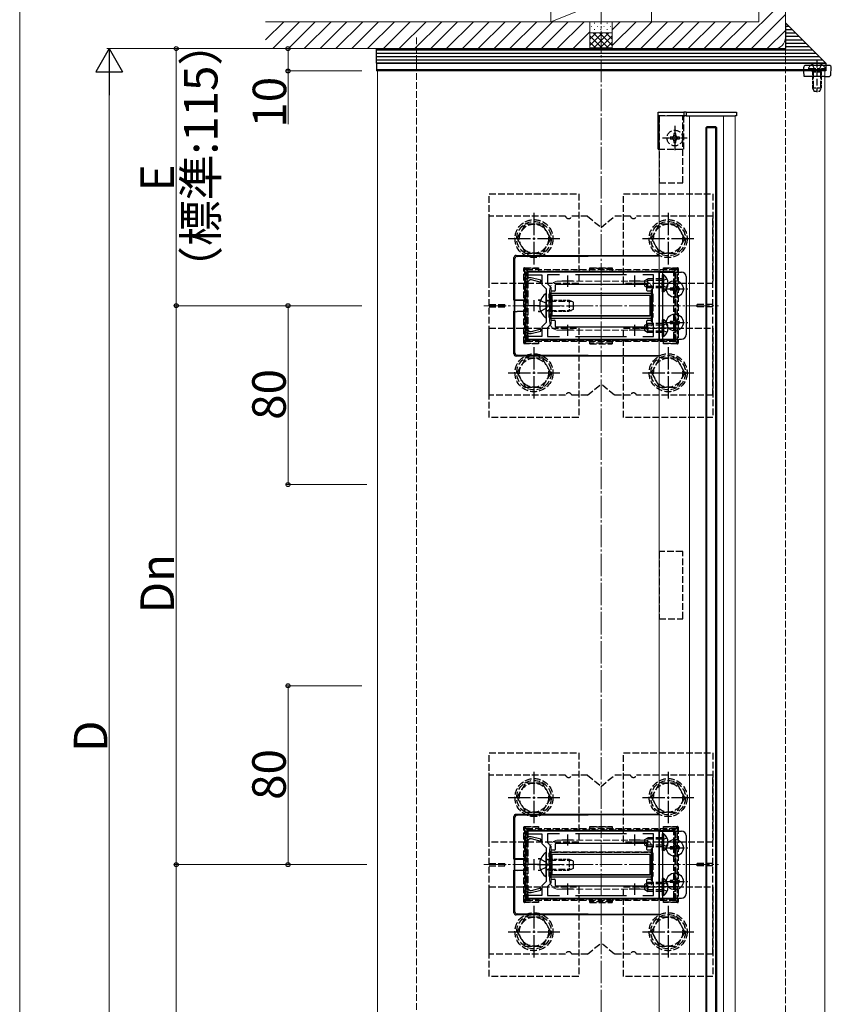
# Model space of a CAD drawing. Extents: x 0 to 1750, y 0 to 2615.
# Drawn here: x 0 to 363, y 583 to 1023 of the extents above; entities that cross this region are included whole.
import ezdxf

# ---------------------------------------------------------------- set-up
doc = ezdxf.new("R2010")
doc.units = 0
for name, pattern in [('HIDDEN', [9.525, 6.35, -3.175]), ('YCENTER_1', [13, 10, -1, 1, -1]), ('YHIDDEN_1', [4, 3, -1])]:
    doc.linetypes.add(name, pattern=pattern)
for name, color, linetype, lineweight in [('YKK_11', 7, 'CONTINUOUS', 30), ('YKK_12', 2, 'CONTINUOUS', 13), ('YKK_13', 4, 'CONTINUOUS', 30), ('YKK_D', 6, 'CONTINUOUS', 13), ('YKK_ZWAK', 7, 'CONTINUOUS', 30), ('YSS_K', 3, 'CONTINUOUS', 13)]:
    doc.layers.add(name, color=color, linetype=linetype, lineweight=lineweight)
doc.styles.add('text-b', font='txt')

msp = doc.modelspace()

# ---------------------------------------------------------------- linework, layer by layer
at = {"layer": 'YKK_11', "linetype": 'ByBlock', "lineweight": -2, "ltscale": 0.5}
for p, q in [((286, 910.3), (226, 910.3)), ((226, 910.3), (226, 907.3)), ((226.9, 907.3), (226, 907.3)), ((226, 907.3), (226, 883.3)), ((226, 907.3), (227.2, 907.3)), ((227.2, 907.6), (226.9, 907.3)), ((227.2, 907.3), (227.2, 909.1)), ((227.2, 909.1), (233.5, 909.1)), ((227.4, 907.8), (227.2, 907.6)), ((228.8, 907.8), (227.4, 907.8)), ((233, 906.67), (228.8, 907.8)), ((233.5, 909.1), (233.5, 904.8)), ((241.37, 909.1), (236, 909.1)), ((236, 909.1), (236, 905.12)), ((271.37, 909.1), (248.63, 909.1)), ((283.5, 909.1), (278.63, 909.1)), ((283.5, 903.3), (283.5, 909.1)), ((286, 880.3), (286, 910.3)), ((227, 899.15), (227, 906.5)), ((227, 906.5), (227.7, 906.5)), ((227.7, 906.5), (228, 906.8)), ((228, 906.8), (228.2, 907)), ((228.2, 907), (228.69, 907)), ((228.69, 907), (233, 905.84)), ((233, 905.84), (233, 906.67)), ((233.5, 904.8), (235.5, 902.8)), ((236, 905.12), (237.5, 903.62)), ((237.5, 903.62), (237.5, 886.97)), ((282.5, 902.3), (283.5, 903.3)), ((235.5, 902.8), (235.5, 887.8)), ((282.5, 888.3), (282.5, 902.3)), ((227, 884.1), (227, 891.44)), ((235.5, 887.8), (233.5, 885.8)), ((233.5, 885.8), (233.5, 881.5)), ((237.5, 886.97), (236, 885.47)), ((236, 885.47), (236, 881.5)), ((283.5, 887.3), (282.5, 888.3)), ((283.5, 881.5), (283.5, 887.3)), ((226, 883.3), (226.9, 883.3)), ((227.2, 883.3), (226, 883.3)), ((226, 883.3), (226, 880.3)), ((226.9, 883.3), (227.2, 883)), ((227.7, 884.1), (227, 884.1)), ((227.2, 881.5), (227.2, 883.3)), ((227.2, 883), (227.4, 882.8)), ((233.5, 881.5), (227.2, 881.5)), ((227.4, 882.8), (228.8, 882.8)), ((228, 883.8), (227.7, 884.1)), ((228.2, 883.6), (228, 883.8)), ((228.69, 883.6), (228.2, 883.6)), ((233, 884.75), (228.69, 883.6)), ((228.8, 882.8), (233, 883.92)), ((233, 883.92), (233, 884.75)), ((236, 881.5), (241.37, 881.5)), ((248.63, 881.5), (271.37, 881.5)), ((278.63, 881.5), (283.5, 881.5)), ((226, 880.3), (286, 880.3)), ((286, 660.3), (226, 660.3)), ((226, 660.3), (226, 657.3)), ((226.9, 657.3), (226, 657.3)), ((226, 657.3), (226, 633.3)), ((226, 657.3), (227.2, 657.3)), ((227.2, 657.6), (226.9, 657.3)), ((227, 649.15), (227, 656.5)), ((227, 656.5), (227.7, 656.5)), ((227.2, 657.3), (227.2, 659.1)), ((227.2, 659.1), (233.5, 659.1)), ((227.4, 657.8), (227.2, 657.6)), ((228.8, 657.8), (227.4, 657.8)), ((227.7, 656.5), (228, 656.8)), ((228, 656.8), (228.2, 657)), ((228.2, 657), (228.69, 657)), ((228.69, 657), (233, 655.84)), ((233, 656.67), (228.8, 657.8)), ((233, 655.84), (233, 656.67)), ((233.5, 659.1), (233.5, 654.8)), ((241.37, 659.1), (236, 659.1)), ((236, 659.1), (236, 655.12)), ((271.37, 659.1), (248.63, 659.1)), ((283.5, 659.1), (278.63, 659.1)), ((283.5, 653.3), (283.5, 659.1)), ((286, 630.3), (286, 660.3)), ((233.5, 654.8), (235.5, 652.8)), ((235.5, 652.8), (235.5, 637.8)), ((236, 655.12), (237.5, 653.62)), ((237.5, 653.62), (237.5, 636.97)), ((282.5, 652.3), (283.5, 653.3)), ((282.5, 638.3), (282.5, 652.3)), ((227, 634.1), (227, 641.44)), ((233, 634.75), (228.69, 633.6)), ((233, 633.92), (233, 634.75)), ((235.5, 637.8), (233.5, 635.8)), ((233.5, 635.8), (233.5, 631.5)), ((237.5, 636.97), (236, 635.47)), ((236, 635.47), (236, 631.5)), ((283.5, 637.3), (282.5, 638.3)), ((283.5, 631.5), (283.5, 637.3)), ((226, 633.3), (226.9, 633.3)), ((227.2, 633.3), (226, 633.3)), ((226, 633.3), (226, 630.3)), ((226, 630.3), (286, 630.3)), ((226.9, 633.3), (227.2, 633)), ((227.7, 634.1), (227, 634.1)), ((227.2, 631.5), (227.2, 633.3)), ((227.2, 633), (227.4, 632.8)), ((233.5, 631.5), (227.2, 631.5)), ((227.4, 632.8), (228.8, 632.8)), ((228, 633.8), (227.7, 634.1)), ((228.2, 633.6), (228, 633.8)), ((228.69, 633.6), (228.2, 633.6)), ((228.8, 632.8), (233, 633.92)), ((236, 631.5), (241.37, 631.5)), ((248.63, 631.5), (271.37, 631.5)), ((278.63, 631.5), (283.5, 631.5))]:
    msp.add_line(p, q, dxfattribs=at)
at = {"layer": 'YKK_11', "ltscale": 0.5}
for p, q in [((245, 908.8), (245, 903.8)), ((275, 908.8), (275, 903.8)), ((247.5, 906.3), (242.5, 906.3)), ((277.5, 906.3), (272.5, 906.3)), ((232.5, 895.3), (227.5, 895.3)), ((230, 897.8), (230, 892.8)), ((245, 886.8), (245, 881.8)), ((275, 886.8), (275, 881.8)), ((247.5, 884.3), (242.5, 884.3)), ((277.5, 884.3), (272.5, 884.3)), ((247.5, 656.3), (242.5, 656.3)), ((245, 658.8), (245, 653.8)), ((277.5, 656.3), (272.5, 656.3)), ((275, 658.8), (275, 653.8)), ((230, 647.8), (230, 642.8)), ((232.5, 645.3), (227.5, 645.3)), ((247.5, 634.3), (242.5, 634.3)), ((245, 636.8), (245, 631.8)), ((277.5, 634.3), (272.5, 634.3)), ((275, 636.8), (275, 631.8))]:
    msp.add_line(p, q, dxfattribs=at)
at = {"layer": 'YKK_12'}
for p, q in [((160, 1000.3), (360, 1000.3)), ((160, 295.3), (160, 1000.3)), ((360, 495.3), (360, 1000.3)), ((286, 423.3), (286, 980.3)), ((320, 980.3), (286, 980.3)), ((299.5, 436.8), (299.5, 980.3)), ((314.8, 452.1), (314.8, 980.3)), ((320, 457.3), (320, 980.3))]:
    msp.add_line(p, q, dxfattribs=at)
at = {"layer": 'YKK_12', "linetype": 'YHIDDEN_1'}
for p, q in [((241, 906.3), (279, 906.3)), ((237, 888.3), (237, 902.3)), ((283, 888.3), (283, 902.3)), ((241, 884.3), (279, 884.3)), ((241, 656.3), (279, 656.3)), ((237, 638.3), (237, 652.3)), ((283, 638.3), (283, 652.3)), ((241, 634.3), (279, 634.3))]:
    msp.add_line(p, q, dxfattribs=at)
at = {"layer": 'YKK_12', "linetype": 'YCENTER_1'}
for p, q in [((207.5, 895.3), (312.5, 895.3)), ((207.5, 645.3), (312.5, 645.3))]:
    msp.add_line(p, q, dxfattribs=at)
at = {"layer": 'YKK_12', "linetype": 'YHIDDEN_1'}
for centre, start, end in [((241, 902.3), 90, 180), ((279, 902.3), 0, 90), ((241, 888.3), 180, 270), ((279, 888.3), 270, 0), ((241, 652.3), 90, 180), ((279, 652.3), 0, 90), ((241, 638.3), 180, 270), ((279, 638.3), 270, 0)]:
    msp.add_arc(centre, 4, start, end, dxfattribs=at)
at = {"layer": 'YKK_13'}
for p, q in [((342.5, 1021.8), (360.5, 1003.8)), ((342.5, 1021.8), (342.5, 1010.3)), ((342.5, 1020.3), (344, 1020.3)), ((342.5, 1018.8), (345.5, 1018.8)), ((342.5, 1017.3), (347, 1017.3)), ((342.5, 1015.8), (348.5, 1015.8)), ((342.5, 1014.3), (350, 1014.3)), ((159.5, 1003.8), (159.5, 1010.3)), ((159.5, 1010.3), (342.5, 1010.3)), ((159.5, 1009.8), (354.5, 1009.8)), ((342.5, 1012.8), (351.5, 1012.8)), ((342.5, 1011.3), (353, 1011.3)), ((159.5, 1008.3), (356, 1008.3)), ((159.5, 1006.8), (357.5, 1006.8)), ((159.5, 1005.3), (359, 1005.3)), ((360.5, 1003.8), (159.5, 1003.8)), ((159.5, 1003.8), (159.5, 1000.8)), ((159.5, 1003.8), (360.5, 1003.8)), ((360.5, 1000.8), (159.5, 1000.8)), ((360.5, 1000.8), (159.5, 1000.8)), ((159.5, 1000.8), (159.5, 1000.3)), ((360.5, 1000.3), (159.5, 1000.3)), ((350.59, 1001.74), (350.68, 1000.3)), ((350.84, 997.8), (350.68, 1000.3)), ((361.97, 1002.8), (351.59, 1002.8)), ((360.5, 1003.8), (360.5, 1000.8)), ((360.5, 1000.8), (360.5, 1000.3)), ((362.78, 998.74), (362.97, 1001.74)), ((360.17, 997.8), (350.84, 997.8)), ((360.17, 997.8), (360.53, 997.8)), ((360.53, 997.8), (361.78, 997.8)), ((285.5, 979.8), (285.5, 981.8)), ((285.5, 981.8), (297, 981.8)), ((285.5, 965.3), (285.5, 979.8)), ((297, 981.8), (297, 979.8)), ((298, 981.8), (297, 981.8)), ((298, 980.3), (297, 980.3)), ((298, 981.8), (298, 980.3)), ((298, 981.8), (320, 981.8)), ((298, 980.3), (320, 980.3)), ((320, 981.8), (320.5, 981.8)), ((320.5, 980.3), (320, 980.3)), ((320.5, 981.8), (320.5, 980.3)), ((307.3, 975.3), (306.8, 974.8)), ((311.8, 974.8), (306.8, 974.8)), ((306.8, 974.8), (306.8, 458.8)), ((307.3, 458.3), (307.3, 975.3)), ((311.3, 975.3), (307.3, 975.3)), ((311.3, 458.3), (311.3, 975.3)), ((311.8, 974.8), (311.3, 975.3)), ((311.8, 458.8), (311.8, 974.8)), ((221, 897.8), (221, 916.8)), ((221.44, 897.83), (221.44, 916.36)), ((222, 917.8), (286, 917.8)), ((222.44, 917.36), (286, 917.65)), ((286, 910.3), (286, 880.3)), ((286, 910.3), (296, 910.3)), ((287.5, 910.3), (287.5, 880.3)), ((288.01, 909.05), (287.5, 909.05)), ((287.5, 901.55), (287.5, 909.05)), ((288.01, 901.55), (288.01, 909.05)), ((298, 908.3), (298, 882.3)), ((239.5, 904.5), (239.5, 902.1)), ((280.2, 904.8), (239.8, 904.8)), ((280.5, 902.1), (280.5, 904.5)), ((291.77, 903.21), (290.95, 903.21)), ((290.95, 903.21), (290.95, 902.39)), ((293.41, 904.85), (292.59, 904.85)), ((292.59, 904.85), (292.59, 904.03)), ((293.41, 904.03), (293.41, 904.85)), ((295.05, 903.21), (294.23, 903.21)), ((295.05, 902.39), (295.05, 903.21)), ((237.5, 901.5), (237.5, 889.1)), ((239.2, 901.8), (237.8, 901.8)), ((238, 890.8), (238, 899.8)), ((282, 899.8), (238, 899.8)), ((282, 899.8), (238, 899.8)), ((238, 899.8), (238, 890.8)), ((282.2, 901.8), (280.8, 901.8)), ((282, 890.8), (282, 899.8)), ((282, 890.8), (282, 899.8)), ((282.5, 889.1), (282.5, 901.5)), ((288.01, 901.55), (287.5, 901.55)), ((290.95, 902.39), (291.77, 902.39)), ((292.59, 901.57), (292.59, 900.75)), ((292.59, 900.75), (293.41, 900.75)), ((293.41, 900.75), (293.41, 901.57)), ((294.23, 902.39), (295.05, 902.39)), ((221, 897.8), (221.11, 897.76)), ((221.11, 897.76), (221.11, 892.83)), ((221.44, 897.83), (221.34, 897.8)), ((221.34, 897.8), (226, 897.81)), ((221.34, 897.8), (221.34, 892.8)), ((226, 897.85), (222.44, 897.85)), ((232.88, 897.85), (231.93, 897.85)), ((231.96, 897.82), (232.87, 897.83)), ((221.11, 892.83), (221, 892.8)), ((221, 873.79), (221, 892.8)), ((221.44, 892.76), (221.34, 892.8)), ((221.34, 892.8), (226, 892.78)), ((221.44, 874.23), (221.44, 892.76)), ((226, 892.74), (222.44, 892.74)), ((232.88, 892.74), (231.93, 892.74)), ((231.96, 892.77), (232.87, 892.77)), ((282, 890.8), (238, 890.8)), ((238, 890.8), (282, 890.8)), ((293.41, 889.85), (292.59, 889.85)), ((292.59, 889.85), (292.59, 889.03)), ((293.41, 889.03), (293.41, 889.85)), ((237.8, 888.8), (239.2, 888.8)), ((239.5, 888.5), (239.5, 886.1)), ((239.8, 885.8), (280.2, 885.8)), ((280.5, 886.1), (280.5, 888.5)), ((280.8, 888.8), (282.2, 888.8)), ((288.01, 889.05), (287.5, 889.05)), ((287.5, 881.55), (287.5, 889.05)), ((288.01, 881.55), (288.01, 889.05)), ((291.77, 888.21), (290.95, 888.21)), ((290.95, 888.21), (290.95, 887.39)), ((290.95, 887.39), (291.77, 887.39)), ((292.59, 886.57), (292.59, 885.75)), ((292.59, 885.75), (293.41, 885.75)), ((293.41, 885.75), (293.41, 886.57)), ((295.05, 888.21), (294.23, 888.21)), ((294.23, 887.39), (295.05, 887.39)), ((295.05, 887.39), (295.05, 888.21)), ((288.01, 881.55), (287.5, 881.55)), ((286, 880.3), (296, 880.3)), ((286, 872.8), (222, 872.8)), ((286, 872.94), (222.44, 873.23)), ((221, 647.8), (221, 666.8)), ((221.44, 647.83), (221.44, 666.36)), ((222, 667.8), (286, 667.8)), ((222.44, 667.36), (286, 667.65)), ((286, 660.3), (286, 630.3)), ((286, 660.3), (296, 660.3)), ((287.5, 660.3), (287.5, 630.3)), ((288.01, 659.05), (287.5, 659.05)), ((287.5, 651.55), (287.5, 659.05)), ((288.01, 651.55), (288.01, 659.05)), ((298, 658.3), (298, 632.3)), ((239.5, 654.5), (239.5, 652.1)), ((280.2, 654.8), (239.8, 654.8)), ((280.5, 652.1), (280.5, 654.5)), ((291.77, 653.21), (290.95, 653.21)), ((290.95, 653.21), (290.95, 652.39)), ((290.95, 652.39), (291.77, 652.39)), ((293.41, 654.85), (292.59, 654.85)), ((292.59, 654.85), (292.59, 654.03)), ((293.41, 654.03), (293.41, 654.85)), ((295.05, 653.21), (294.23, 653.21)), ((294.23, 652.39), (295.05, 652.39)), ((295.05, 652.39), (295.05, 653.21)), ((221, 647.8), (221.11, 647.76)), ((221.11, 647.76), (221.11, 642.83)), ((221.44, 647.83), (221.34, 647.8)), ((221.34, 647.8), (226, 647.81)), ((221.34, 647.8), (221.34, 642.8)), ((226, 647.85), (222.44, 647.85)), ((232.88, 647.85), (231.93, 647.85)), ((231.96, 647.82), (232.87, 647.83)), ((237.5, 651.5), (237.5, 639.1)), ((239.2, 651.8), (237.8, 651.8)), ((238, 640.8), (238, 649.8)), ((282, 649.8), (238, 649.8)), ((282, 649.8), (238, 649.8)), ((238, 649.8), (238, 640.8)), ((282.2, 651.8), (280.8, 651.8)), ((282, 640.8), (282, 649.8)), ((282, 640.8), (282, 649.8)), ((282.5, 639.1), (282.5, 651.5)), ((288.01, 651.55), (287.5, 651.55)), ((292.59, 651.57), (292.59, 650.75)), ((292.59, 650.75), (293.41, 650.75)), ((293.41, 650.75), (293.41, 651.57)), ((221.11, 642.83), (221, 642.8)), ((221, 623.79), (221, 642.8)), ((221.44, 642.76), (221.34, 642.8)), ((221.34, 642.8), (226, 642.78)), ((221.44, 624.23), (221.44, 642.76)), ((226, 642.74), (222.44, 642.74)), ((232.88, 642.74), (231.93, 642.74)), ((231.96, 642.77), (232.87, 642.77)), ((237.8, 638.8), (239.2, 638.8)), ((282, 640.8), (238, 640.8)), ((238, 640.8), (282, 640.8)), ((280.8, 638.8), (282.2, 638.8)), ((288.01, 639.05), (287.5, 639.05)), ((287.5, 631.55), (287.5, 639.05)), ((288.01, 631.55), (288.01, 639.05)), ((293.41, 639.85), (292.59, 639.85)), ((292.59, 639.85), (292.59, 639.03)), ((293.41, 639.03), (293.41, 639.85)), ((239.5, 638.5), (239.5, 636.1)), ((239.8, 635.8), (280.2, 635.8)), ((280.5, 636.1), (280.5, 638.5)), ((291.77, 638.21), (290.95, 638.21)), ((290.95, 638.21), (290.95, 637.39)), ((290.95, 637.39), (291.77, 637.39)), ((292.59, 636.57), (292.59, 635.75)), ((292.59, 635.75), (293.41, 635.75)), ((293.41, 635.75), (293.41, 636.57)), ((295.05, 638.21), (294.23, 638.21)), ((294.23, 637.39), (295.05, 637.39)), ((295.05, 637.39), (295.05, 638.21)), ((286, 630.3), (296, 630.3)), ((288.01, 631.55), (287.5, 631.55)), ((286, 622.8), (222, 622.8)), ((286, 622.94), (222.44, 623.23))]:
    msp.add_line(p, q, dxfattribs=at)
at = {"layer": 'YKK_13', "linetype": 'YHIDDEN_1'}
for p, q in [((356.5, 1004.8), (356.5, 990.81)), ((354.45, 1003.26), (355.36, 1001.45)), ((354.88, 999.9), (354.64, 1000.91)), ((354.88, 999.9), (354.88, 991.94)), ((356.5, 1000.84), (355.36, 1001.45)), ((356.5, 1000.84), (357.65, 1001.45)), ((358.55, 1003.26), (357.65, 1001.45)), ((358.12, 999.9), (358.36, 1000.91)), ((358.12, 999.9), (358.12, 991.94)), ((296.5, 980.3), (286, 980.3)), ((286, 980.3), (286, 950.3)), ((296.5, 950.3), (296.5, 980.3)), ((297, 965.3), (297, 979.8)), ((293, 975.8), (293, 964.8)), ((298.5, 970.3), (287.5, 970.3)), ((290.95, 970.71), (290.95, 969.89)), ((291.77, 970.71), (290.95, 970.71)), ((290.95, 969.89), (291.77, 969.89)), ((293.41, 972.35), (292.59, 972.35)), ((292.59, 972.35), (292.59, 971.53)), ((292.59, 969.07), (292.59, 968.25)), ((293.41, 971.53), (293.41, 972.35)), ((293.41, 968.25), (293.41, 969.07)), ((295.05, 970.71), (294.23, 970.71)), ((294.23, 969.89), (295.05, 969.89)), ((295.05, 969.89), (295.05, 970.71)), ((285.5, 965.3), (297, 965.3)), ((292.59, 968.25), (293.41, 968.25)), ((286, 950.3), (296.5, 950.3)), ((210, 905.3), (210, 945.3)), ((210, 945.3), (250, 945.3)), ((250, 945.3), (250, 905.3)), ((270, 905.3), (270, 945.3)), ((270, 945.3), (310, 945.3)), ((310, 945.3), (310, 905.3)), ((210, 855.3), (210, 935.3)), ((244.09, 935.3), (210, 935.3)), ((254, 935.3), (246.91, 935.3)), ((254, 935.3), (260, 930.3)), ((260, 930.3), (266, 935.3)), ((273.09, 935.3), (266, 935.3)), ((310, 935.3), (275.91, 935.3)), ((310, 855.3), (310, 935.3)), ((222.5, 925.3), (226.24, 931.8)), ((233.76, 931.8), (226.24, 931.8)), ((237.5, 925.3), (233.76, 931.8)), ((282.5, 925.3), (286.24, 931.8)), ((293.76, 931.8), (286.24, 931.8)), ((297.5, 925.3), (293.76, 931.8)), ((222.5, 925.3), (226.24, 918.8)), ((237.5, 925.3), (233.76, 918.8)), ((282.5, 925.3), (286.24, 918.8)), ((297.5, 925.3), (293.76, 918.8)), ((226.25, 918.8), (233.76, 918.8)), ((286.25, 918.8), (293.76, 918.8)), ((225.48, 878.6), (225.48, 912)), ((225.48, 912), (225.78, 912)), ((225.78, 912.3), (231.98, 912.3)), ((225.78, 912.3), (225.78, 912)), ((225.78, 912), (225.78, 878.6)), ((227.07, 910.71), (225.78, 912)), ((231.98, 912), (225.78, 912)), ((231.98, 912.3), (231.98, 910.8)), ((254.98, 910.8), (254.98, 912.3)), ((254.98, 912.3), (264.98, 912.3)), ((264.98, 912), (254.98, 912)), ((264.98, 912.3), (264.98, 910.8)), ((287.98, 910.8), (287.98, 912.3)), ((287.98, 912.3), (294.18, 912.3)), ((294.18, 912), (287.98, 912)), ((292.89, 910.71), (294.18, 912)), ((294.18, 912.3), (294.18, 912)), ((294.18, 878.6), (294.18, 912)), ((294.48, 912), (294.18, 912)), ((294.48, 912), (294.48, 878.6)), ((293.5, 911.3), (226.5, 911.3)), ((226.5, 879.3), (226.5, 911.3)), ((226.98, 910.13), (226.98, 910.5)), ((226.98, 880.47), (226.98, 910.13)), ((227.31, 910.13), (226.98, 910.13)), ((227.28, 910.8), (227.69, 910.8)), ((227.31, 910.13), (227.31, 880.47)), ((292.29, 910.45), (227.67, 910.45)), ((227.69, 910.8), (292.31, 910.8)), ((279.5, 906.6), (280.9, 907.3)), ((280.9, 903.3), (280.9, 907.3)), ((287.5, 907.3), (280.9, 907.3)), ((289.51, 907.35), (287.65, 906.44)), ((292.31, 910.8), (292.68, 910.8)), ((292.98, 910.09), (292.61, 910.09)), ((292.61, 880.5), (292.61, 910.09)), ((292.98, 910.5), (292.98, 910.09)), ((292.98, 910.09), (292.98, 880.5)), ((293.5, 879.3), (293.5, 911.3)), ((250, 905.3), (210, 905.3)), ((310, 905.3), (270, 905.3)), ((279.5, 904), (279.5, 906.6)), ((279.5, 904), (280.9, 903.3)), ((287.5, 906.64), (279.59, 906.64)), ((287.5, 903.95), (279.59, 903.95)), ((287.5, 903.3), (280.9, 903.3)), ((287.65, 906.44), (287.04, 905.3)), ((287.65, 904.15), (287.04, 905.3)), ((289.51, 903.25), (287.65, 904.15)), ((236.82, 890.7), (236.82, 899.89)), ((236.98, 899.89), (236.82, 899.89)), ((236.98, 900.5), (236.98, 899.89)), ((236.98, 899.89), (236.98, 890.7)), ((237.88, 900.8), (237.28, 900.8)), ((237.86, 900.94), (282.1, 900.94)), ((282.12, 900.8), (237.88, 900.8)), ((282.68, 900.8), (282.12, 900.8)), ((282.98, 899.93), (282.98, 900.5)), ((282.98, 890.66), (282.98, 899.93)), ((282.98, 899.93), (283.11, 899.93)), ((283.11, 899.93), (283.11, 890.66)), ((210, 895.8), (217, 895.8)), ((210, 894.8), (217, 894.8)), ((217, 894.8), (217, 895.8)), ((232.94, 897.7), (235.45, 896.44)), ((232.94, 892.9), (235.45, 894.15)), ((236.06, 895.3), (235.45, 896.44)), ((236.06, 895.3), (235.45, 894.15)), ((236.9, 897.36), (235.98, 897.56)), ((236.9, 897.36), (246.72, 897.36)), ((303, 894.8), (303, 895.8)), ((310, 895.8), (303, 895.8)), ((310, 894.8), (303, 894.8)), ((236.9, 893.23), (235.98, 893.04)), ((236.82, 890.7), (236.98, 890.7)), ((236.9, 893.23), (246.72, 893.23)), ((236.98, 890.7), (236.98, 890.1)), ((237.28, 889.8), (237.88, 889.8)), ((282.1, 889.65), (237.86, 889.65)), ((237.88, 889.8), (282.12, 889.8)), ((282.12, 889.8), (282.68, 889.8)), ((282.98, 890.1), (282.98, 890.66)), ((283.11, 890.66), (282.98, 890.66)), ((210, 845.3), (210, 885.3)), ((210, 885.3), (250, 885.3)), ((250, 885.3), (250, 845.3)), ((270, 845.3), (270, 885.3)), ((270, 885.3), (310, 885.3)), ((279.5, 886.6), (280.9, 887.3)), ((279.5, 884), (279.5, 886.6)), ((287.5, 886.64), (279.59, 886.64)), ((280.9, 883.3), (280.9, 887.3)), ((287.5, 887.3), (280.9, 887.3)), ((287.65, 886.44), (287.04, 885.3)), ((287.65, 884.15), (287.04, 885.3)), ((289.51, 887.35), (287.65, 886.44)), ((310, 885.3), (310, 845.3)), ((279.5, 884), (280.9, 883.3)), ((287.5, 883.95), (279.59, 883.95)), ((287.5, 883.3), (280.9, 883.3)), ((289.51, 883.25), (287.65, 884.15)), ((225.48, 878.6), (225.78, 878.6)), ((227.07, 879.88), (225.78, 878.6)), ((225.78, 878.3), (225.78, 878.6)), ((225.78, 878.6), (231.98, 878.6)), ((231.98, 878.3), (225.78, 878.3)), ((293.5, 879.3), (226.5, 879.3)), ((226.98, 880.1), (226.98, 880.47)), ((227.31, 880.47), (226.98, 880.47)), ((227.69, 879.8), (227.28, 879.8)), ((227.67, 880.15), (292.29, 880.15)), ((292.31, 879.8), (227.69, 879.8)), ((231.98, 879.8), (231.98, 878.3)), ((254.98, 878.3), (254.98, 879.8)), ((264.98, 878.6), (254.98, 878.6)), ((254.98, 878.3), (264.98, 878.3)), ((264.98, 879.8), (264.98, 878.3)), ((287.98, 878.3), (287.98, 879.8)), ((287.98, 878.6), (294.18, 878.6)), ((294.18, 878.3), (287.98, 878.3)), ((292.68, 879.8), (292.31, 879.8)), ((292.98, 880.5), (292.61, 880.5)), ((292.89, 879.88), (294.18, 878.6)), ((292.98, 880.5), (292.98, 880.1)), ((294.18, 878.3), (294.18, 878.6)), ((294.48, 878.6), (294.18, 878.6)), ((222.5, 865.3), (226.24, 871.8)), ((233.76, 871.8), (226.24, 871.8)), ((237.5, 865.3), (233.76, 871.8)), ((282.5, 865.3), (286.24, 871.8)), ((293.76, 871.8), (286.24, 871.8)), ((297.5, 865.3), (293.76, 871.8)), ((222.5, 865.3), (226.24, 858.8)), ((237.5, 865.3), (233.76, 858.8)), ((282.5, 865.3), (286.24, 858.8)), ((297.5, 865.3), (293.76, 858.8)), ((254, 855.3), (260, 860.3)), ((266, 855.3), (260, 860.3)), ((244.09, 855.3), (210, 855.3)), ((226.25, 858.8), (233.76, 858.8)), ((254, 855.3), (246.91, 855.3)), ((273.09, 855.3), (266, 855.3)), ((310, 855.3), (275.91, 855.3)), ((286.25, 858.8), (293.76, 858.8)), ((250, 845.3), (210, 845.3)), ((310, 845.3), (270, 845.3)), ((296.5, 785.3), (286, 785.3)), ((286, 785.3), (286, 755.3)), ((296.5, 755.3), (296.5, 785.3)), ((286, 755.3), (296.5, 755.3)), ((210, 655.3), (210, 695.3)), ((210, 695.3), (250, 695.3)), ((250, 695.3), (250, 655.3)), ((270, 655.3), (270, 695.3)), ((270, 695.3), (310, 695.3)), ((310, 695.3), (310, 655.3)), ((210, 605.3), (210, 685.3)), ((244.09, 685.3), (210, 685.3)), ((254, 685.3), (246.91, 685.3)), ((254, 685.3), (260, 680.3)), ((260, 680.3), (266, 685.3)), ((273.09, 685.3), (266, 685.3)), ((310, 685.3), (275.91, 685.3)), ((310, 605.3), (310, 685.3)), ((222.5, 675.3), (226.24, 681.8)), ((233.76, 681.8), (226.24, 681.8)), ((237.5, 675.3), (233.76, 681.8)), ((282.5, 675.3), (286.24, 681.8)), ((293.76, 681.8), (286.24, 681.8)), ((297.5, 675.3), (293.76, 681.8)), ((222.5, 675.3), (226.24, 668.8)), ((237.5, 675.3), (233.76, 668.8)), ((282.5, 675.3), (286.24, 668.8)), ((297.5, 675.3), (293.76, 668.8)), ((226.25, 668.8), (233.76, 668.8)), ((286.25, 668.8), (293.76, 668.8)), ((225.48, 628.6), (225.48, 662)), ((225.48, 662), (225.78, 662)), ((225.78, 662.3), (231.98, 662.3)), ((225.78, 662.3), (225.78, 662)), ((225.78, 662), (225.78, 628.6)), ((227.07, 660.71), (225.78, 662)), ((231.98, 662), (225.78, 662)), ((293.5, 661.3), (226.5, 661.3)), ((226.5, 629.3), (226.5, 661.3)), ((227.28, 660.8), (227.69, 660.8)), ((227.69, 660.8), (292.31, 660.8)), ((231.98, 662.3), (231.98, 660.8)), ((254.98, 660.8), (254.98, 662.3)), ((254.98, 662.3), (264.98, 662.3)), ((264.98, 662), (254.98, 662)), ((264.98, 662.3), (264.98, 660.8)), ((287.98, 660.8), (287.98, 662.3)), ((287.98, 662.3), (294.18, 662.3)), ((294.18, 662), (287.98, 662)), ((292.31, 660.8), (292.68, 660.8)), ((292.89, 660.71), (294.18, 662)), ((293.5, 629.3), (293.5, 661.3)), ((294.18, 662.3), (294.18, 662)), ((294.18, 628.6), (294.18, 662)), ((294.48, 662), (294.18, 662)), ((294.48, 662), (294.48, 628.6)), ((226.98, 660.13), (226.98, 660.5)), ((226.98, 630.47), (226.98, 660.13)), ((227.31, 660.13), (226.98, 660.13)), ((227.31, 660.13), (227.31, 630.47)), ((292.29, 660.45), (227.67, 660.45)), ((279.5, 656.6), (280.9, 657.3)), ((279.5, 654), (279.5, 656.6)), ((287.5, 656.64), (279.59, 656.64)), ((280.9, 653.3), (280.9, 657.3)), ((287.5, 657.3), (280.9, 657.3)), ((287.65, 656.44), (287.04, 655.3)), ((289.51, 657.35), (287.65, 656.44)), ((292.98, 660.09), (292.61, 660.09)), ((292.61, 630.5), (292.61, 660.09)), ((292.98, 660.5), (292.98, 660.09)), ((292.98, 660.09), (292.98, 630.5)), ((250, 655.3), (210, 655.3)), ((310, 655.3), (270, 655.3)), ((279.5, 654), (280.9, 653.3)), ((287.5, 653.95), (279.59, 653.95)), ((287.5, 653.3), (280.9, 653.3)), ((287.65, 654.15), (287.04, 655.3)), ((289.51, 653.25), (287.65, 654.15)), ((232.94, 647.7), (235.45, 646.44)), ((236.9, 647.36), (235.98, 647.56)), ((236.82, 640.7), (236.82, 649.89)), ((236.98, 649.89), (236.82, 649.89)), ((236.98, 650.5), (236.98, 649.89)), ((236.98, 649.89), (236.98, 640.7)), ((237.88, 650.8), (237.28, 650.8)), ((237.86, 650.94), (282.1, 650.94)), ((282.12, 650.8), (237.88, 650.8)), ((282.68, 650.8), (282.12, 650.8)), ((282.98, 649.93), (282.98, 650.5)), ((282.98, 640.66), (282.98, 649.93)), ((282.98, 649.93), (283.11, 649.93)), ((283.11, 649.93), (283.11, 640.66)), ((210, 645.8), (217, 645.8)), ((210, 644.8), (217, 644.8)), ((217, 644.8), (217, 645.8)), ((232.94, 642.9), (235.45, 644.15)), ((236.06, 645.3), (235.45, 646.44)), ((236.06, 645.3), (235.45, 644.15)), ((236.9, 643.23), (235.98, 643.04)), ((236.9, 647.36), (246.72, 647.36)), ((236.9, 643.23), (246.72, 643.23)), ((303, 644.8), (303, 645.8)), ((310, 645.8), (303, 645.8)), ((310, 644.8), (303, 644.8)), ((236.82, 640.7), (236.98, 640.7)), ((236.98, 640.7), (236.98, 640.1)), ((237.28, 639.8), (237.88, 639.8)), ((282.1, 639.65), (237.86, 639.65)), ((237.88, 639.8), (282.12, 639.8)), ((282.12, 639.8), (282.68, 639.8)), ((282.98, 640.1), (282.98, 640.66)), ((283.11, 640.66), (282.98, 640.66)), ((210, 595.3), (210, 635.3)), ((210, 635.3), (250, 635.3)), ((250, 635.3), (250, 595.3)), ((270, 595.3), (270, 635.3)), ((270, 635.3), (310, 635.3)), ((279.5, 636.6), (280.9, 637.3)), ((279.5, 634), (279.5, 636.6)), ((287.5, 636.64), (279.59, 636.64)), ((280.9, 633.3), (280.9, 637.3)), ((287.5, 637.3), (280.9, 637.3)), ((287.65, 636.44), (287.04, 635.3)), ((287.65, 634.15), (287.04, 635.3)), ((289.51, 637.35), (287.65, 636.44)), ((310, 635.3), (310, 595.3)), ((227.07, 629.88), (225.78, 628.6)), ((226.98, 630.1), (226.98, 630.47)), ((227.31, 630.47), (226.98, 630.47)), ((227.67, 630.15), (292.29, 630.15)), ((279.5, 634), (280.9, 633.3)), ((287.5, 633.95), (279.59, 633.95)), ((287.5, 633.3), (280.9, 633.3)), ((289.51, 633.25), (287.65, 634.15)), ((292.98, 630.5), (292.61, 630.5)), ((292.89, 629.88), (294.18, 628.6)), ((292.98, 630.5), (292.98, 630.1)), ((225.48, 628.6), (225.78, 628.6)), ((225.78, 628.3), (225.78, 628.6)), ((225.78, 628.6), (231.98, 628.6)), ((231.98, 628.3), (225.78, 628.3)), ((293.5, 629.3), (226.5, 629.3)), ((227.69, 629.8), (227.28, 629.8)), ((292.31, 629.8), (227.69, 629.8)), ((231.98, 629.8), (231.98, 628.3)), ((254.98, 628.3), (254.98, 629.8)), ((264.98, 628.6), (254.98, 628.6)), ((254.98, 628.3), (264.98, 628.3)), ((264.98, 629.8), (264.98, 628.3)), ((287.98, 628.3), (287.98, 629.8)), ((287.98, 628.6), (294.18, 628.6)), ((294.18, 628.3), (287.98, 628.3)), ((292.68, 629.8), (292.31, 629.8)), ((294.18, 628.3), (294.18, 628.6)), ((294.48, 628.6), (294.18, 628.6)), ((222.5, 615.3), (226.24, 621.8)), ((233.76, 621.8), (226.24, 621.8)), ((237.5, 615.3), (233.76, 621.8)), ((282.5, 615.3), (286.24, 621.8)), ((293.76, 621.8), (286.24, 621.8)), ((297.5, 615.3), (293.76, 621.8)), ((222.5, 615.3), (226.24, 608.8)), ((237.5, 615.3), (233.76, 608.8)), ((282.5, 615.3), (286.24, 608.8)), ((297.5, 615.3), (293.76, 608.8)), ((226.25, 608.8), (233.76, 608.8)), ((254, 605.3), (260, 610.3)), ((266, 605.3), (260, 610.3)), ((286.25, 608.8), (293.76, 608.8)), ((244.09, 605.3), (210, 605.3)), ((254, 605.3), (246.91, 605.3)), ((273.09, 605.3), (266, 605.3)), ((310, 605.3), (275.91, 605.3)), ((250, 595.3), (210, 595.3)), ((310, 595.3), (270, 595.3))]:
    msp.add_line(p, q, dxfattribs=at)
at = {"layer": 'YKK_13', "linetype": 'YHIDDEN_1', "ltscale": 0.5}
for p, q in [((360.1, 1001.3), (352.9, 1001.3)), ((354.5, 999.9), (354.64, 1000.71)), ((354.5, 999.9), (358.5, 999.9)), ((354.5, 999.9), (354.5, 992.7)), ((358.5, 999.9), (358.36, 1000.71)), ((358.5, 999.9), (358.5, 992.7)), ((354.5, 992.7), (358.5, 992.7)), ((354.5, 992.7), (355.2, 991.3)), ((355.2, 991.3), (357.8, 991.3)), ((357.8, 991.3), (358.5, 992.7)), ((236.9, 897.8), (236.3, 897.58)), ((236.9, 897.8), (236.9, 892.8)), ((236.9, 897.8), (245.8, 897.8)), ((245.8, 897.8), (247.5, 897)), ((245.8, 897.8), (245.8, 892.8)), ((247.5, 897), (247.5, 893.6)), ((236.9, 892.8), (236.3, 893.01)), ((236.9, 892.8), (245.8, 892.8)), ((247.5, 893.6), (245.8, 892.8)), ((236.9, 647.8), (236.3, 647.58)), ((236.9, 647.8), (236.9, 642.8)), ((236.9, 647.8), (245.8, 647.8)), ((245.8, 647.8), (247.5, 647)), ((245.8, 647.8), (245.8, 642.8)), ((236.9, 642.8), (236.3, 643.01)), ((247.5, 643.6), (245.8, 642.8)), ((247.5, 647), (247.5, 643.6)), ((236.9, 642.8), (245.8, 642.8))]:
    msp.add_line(p, q, dxfattribs=at)
at = {"layer": 'YKK_13', "linetype": 'HIDDEN'}
msp.add_line((297, 980.3), (285.5, 980.3), dxfattribs=at)
at = {"layer": 'YKK_13', "linetype": 'YCENTER_1'}
for p, q in [((230, 936.8), (230, 913.8)), ((290, 936.8), (290, 913.8)), ((218.5, 925.3), (241.5, 925.3)), ((278.5, 925.3), (301.5, 925.3)), ((293, 908.55), (293, 897.05)), ((295, 905.3), (274.5, 905.3)), ((287.25, 902.8), (298.75, 902.8)), ((231.5, 895.3), (248.03, 895.3)), ((293, 893.55), (293, 882.05)), ((295, 885.3), (274.5, 885.3)), ((287.25, 887.8), (298.75, 887.8)), ((230, 876.8), (230, 853.8)), ((290, 876.8), (290, 853.8)), ((218.5, 865.3), (241.5, 865.3)), ((278.5, 865.3), (301.5, 865.3)), ((230, 686.8), (230, 663.8)), ((290, 686.8), (290, 663.8)), ((218.5, 675.3), (241.5, 675.3)), ((278.5, 675.3), (301.5, 675.3)), ((293, 658.55), (293, 647.05)), ((295, 655.3), (274.5, 655.3)), ((287.25, 652.8), (298.75, 652.8)), ((231.5, 645.3), (248.03, 645.3)), ((293, 643.55), (293, 632.05)), ((295, 635.3), (274.5, 635.3)), ((287.25, 637.8), (298.75, 637.8)), ((230, 626.8), (230, 603.8)), ((290, 626.8), (290, 603.8)), ((218.5, 615.3), (241.5, 615.3)), ((278.5, 615.3), (301.5, 615.3))]:
    msp.add_line(p, q, dxfattribs=at)
at = {"layer": 'YKK_13', "ltscale": 0.5}
for p, q in [((235.5, 890.34), (235.5, 900.26)), ((235.5, 640.34), (235.5, 650.26))]:
    msp.add_line(p, q, dxfattribs=at)
at = {"layer": 'YKK_13', "linetype": 'YHIDDEN_1'}
for centre, radius in [((293, 970.3), 3.5), ((230, 925.3), 8.5), ((290, 925.3), 8.5), ((230, 925.3), 7.7), ((230, 925.3), 6.5), ((290, 925.3), 7.7), ((290, 925.3), 6.5), ((230, 865.3), 8.5), ((230, 865.3), 7.7), ((290, 865.3), 8.5), ((290, 865.3), 7.7), ((230, 865.3), 6.5), ((290, 865.3), 6.5), ((230, 675.3), 8.5), ((230, 675.3), 7.7), ((290, 675.3), 8.5), ((290, 675.3), 7.7), ((230, 675.3), 6.5), ((290, 675.3), 6.5), ((230, 615.3), 8.5), ((230, 615.3), 7.7), ((230, 615.3), 6.5), ((290, 615.3), 8.5), ((290, 615.3), 7.7), ((290, 615.3), 6.5)]:
    msp.add_circle(centre, radius, dxfattribs=at)
at = {"layer": 'YKK_13'}
for centre in [(293, 902.8), (293, 887.8), (293, 652.8), (293, 637.8)]:
    msp.add_circle(centre, 3.75, dxfattribs=at)
for centre, radius, start, end in [((351.59, 1001.8), 1, 90, 183.5), ((361.97, 1001.8), 1, 356.5, 90), ((361.78, 998.8), 1, 270, 356.5), ((222.44, 916.36), 1, 90.4439, 179.8184), ((285.47, 905.3), 4.53, 304.0667, 55.9333), ((296, 908.3), 2, 0, 90), ((291.77, 904.03), 0.82, 270, 0), ((294.23, 904.03), 0.82, 180, 270), ((291.77, 901.57), 0.82, 0, 90), ((294.23, 901.57), 0.82, 90, 180), ((285.47, 885.3), 4.53, 304.0667, 55.9333), ((291.77, 889.03), 0.82, 270, 0), ((291.77, 886.57), 0.82, 0, 90), ((294.23, 889.03), 0.82, 180, 270), ((294.23, 886.57), 0.82, 90, 180), ((296, 882.3), 2, 270, 0), ((222.44, 874.23), 1, 180.1816, 269.5561), ((222.44, 666.36), 1, 90.4439, 179.8184), ((285.47, 655.3), 4.53, 304.0667, 55.9333), ((296, 658.3), 2, 0, 90), ((291.77, 654.03), 0.82, 270, 0), ((291.77, 651.57), 0.82, 0, 90), ((294.23, 654.03), 0.82, 180, 270), ((294.23, 651.57), 0.82, 90, 180), ((285.47, 635.3), 4.53, 304.0667, 55.9333), ((291.77, 639.03), 0.82, 270, 0), ((294.23, 639.03), 0.82, 180, 270), ((291.77, 636.57), 0.82, 0, 90), ((294.23, 636.57), 0.82, 90, 180), ((296, 632.3), 2, 270, 0), ((222.44, 624.23), 1, 180.1816, 269.5561)]:
    msp.add_arc(centre, radius, start, end, dxfattribs=at)
at = {"layer": 'YKK_13', "linetype": 'YHIDDEN_1', "ltscale": 0.5}
for centre, radius, start, end in [((352.9, 1001.45), 0.154, 152.719, 270), ((356.5, 999.6), 4.2, 27.281, 152.719), ((354.15, 1000.8), 0.5, 349.909, 90), ((358.85, 1000.8), 0.5, 90, 190.091), ((360.1, 1001.45), 0.154, 270, 27.281), ((236.1, 898.14), 0.6, 180, 289.9696), ((236.1, 892.45), 0.6, 70.0304, 180), ((236.1, 648.14), 0.6, 180, 289.9696), ((236.1, 642.45), 0.6, 70.0304, 180)]:
    msp.add_arc(centre, radius, start, end, dxfattribs=at)
at = {"layer": 'YKK_13', "linetype": 'YHIDDEN_1'}
for centre, radius, start, end in [((291.77, 971.53), 0.82, 270, 0), ((291.77, 969.07), 0.82, 0, 90), ((294.23, 971.53), 0.82, 180, 270), ((294.23, 969.07), 0.82, 90, 180), ((245.5, 935.8), 1.5, 199.4712, 340.5288), ((274.5, 935.8), 1.5, 199.4712, 340.5288), ((225.78, 912), 0.3, 90, 180), ((294.18, 912), 0.3, 0, 90), ((227.28, 910.5), 0.3, 90, 180), ((227.21, 911.44), 0.972, 256.4219, 274.5121), ((221.88, 910.56), 5.41, 359.0951, 2.5318), ((228.9, 910.54), 1.24, 168.1988, 184.5124), ((293.52, 910.54), 1.24, 168.1988, 184.5124), ((293.21, 910.55), 0.583, 155.5076, 188.4015), ((292.73, 911.49), 1.02, 264.6537, 284.234), ((292.68, 910.5), 0.3, 0, 90), ((237.26, 900.5), 0.481, 85.0632, 185.184), ((236.82, 900.76), 0.313, 263.5479, 300.9642), ((237.28, 900.5), 0.3, 90, 180), ((236.86, 900.94), 0.439, 340.3595, 4.267), ((238.24, 900.92), 0.377, 176.368, 198.831), ((282.47, 900.92), 0.377, 176.368, 198.831), ((282.66, 900.49), 0.482, 355.2476, 95.0487), ((282.84, 900.95), 0.22, 173.2103, 223.8652), ((282.68, 900.5), 0.3, 0, 90), ((283.12, 900.7), 0.242, 235.2345, 275.9832), ((237.26, 890.1), 0.481, 174.8078, 274.945), ((236.82, 889.83), 0.313, 59.0358, 96.4521), ((237.28, 890.1), 0.3, 180, 270), ((236.86, 889.65), 0.439, 355.733, 19.6405), ((238.24, 889.67), 0.377, 161.169, 183.632), ((282.47, 889.67), 0.377, 161.169, 183.632), ((282.66, 890.1), 0.482, 264.9438, 4.7599), ((282.84, 889.64), 0.22, 136.1348, 186.7897), ((282.68, 890.1), 0.3, 270, 0), ((283.12, 889.9), 0.242, 84.0168, 124.7655), ((225.78, 878.6), 0.3, 180, 270), ((227.21, 879.15), 0.972, 85.4879, 103.5781), ((227.28, 880.1), 0.3, 180, 270), ((221.88, 880.04), 5.41, 357.4682, 0.9049), ((228.9, 880.05), 1.24, 175.4876, 191.8012), ((293.52, 880.05), 1.24, 175.4876, 191.8012), ((292.73, 879.11), 1.02, 75.766, 95.3463), ((293.21, 880.04), 0.583, 171.5985, 204.4924), ((292.68, 880.1), 0.3, 270, 0), ((294.18, 878.6), 0.3, 270, 0), ((245.5, 854.8), 1.5, 19.4712, 160.5288), ((274.5, 854.8), 1.5, 19.4712, 160.5288), ((245.5, 685.8), 1.5, 199.4712, 340.5288), ((274.5, 685.8), 1.5, 199.4712, 340.5288), ((225.78, 662), 0.3, 90, 180), ((227.28, 660.5), 0.3, 90, 180), ((221.88, 660.56), 5.41, 359.0951, 2.5318), ((228.9, 660.54), 1.24, 168.1988, 184.5124), ((293.52, 660.54), 1.24, 168.1988, 184.5124), ((293.21, 660.55), 0.583, 155.5076, 188.4015), ((292.68, 660.5), 0.3, 0, 90), ((294.18, 662), 0.3, 0, 90), ((227.21, 661.44), 0.972, 256.4219, 274.5121), ((292.73, 661.49), 1.02, 264.6537, 284.234), ((237.26, 650.5), 0.481, 85.0632, 185.184), ((236.82, 650.76), 0.313, 263.5479, 300.9642), ((237.28, 650.5), 0.3, 90, 180), ((236.86, 650.94), 0.439, 340.3595, 4.267), ((238.24, 650.92), 0.377, 176.368, 198.831), ((282.47, 650.92), 0.377, 176.368, 198.831), ((282.66, 650.49), 0.482, 355.2476, 95.0487), ((282.84, 650.95), 0.22, 173.2103, 223.8652), ((282.68, 650.5), 0.3, 0, 90), ((283.12, 650.7), 0.242, 235.2345, 275.9832), ((237.26, 640.1), 0.481, 174.8078, 274.945), ((236.82, 639.83), 0.313, 59.0358, 96.4521), ((237.28, 640.1), 0.3, 180, 270), ((236.86, 639.65), 0.439, 355.733, 19.6405), ((238.24, 639.67), 0.377, 161.169, 183.632), ((282.47, 639.67), 0.377, 161.169, 183.632), ((282.66, 640.1), 0.482, 264.9438, 4.7599), ((282.84, 639.64), 0.22, 136.1348, 186.7897), ((282.68, 640.1), 0.3, 270, 0), ((283.12, 639.9), 0.242, 84.0168, 124.7655), ((227.21, 629.15), 0.972, 85.4879, 103.5781), ((227.28, 630.1), 0.3, 180, 270), ((221.88, 630.04), 5.41, 357.4682, 0.9049), ((228.9, 630.05), 1.24, 175.4876, 191.8012), ((293.52, 630.05), 1.24, 175.4876, 191.8012), ((292.73, 629.11), 1.02, 75.766, 95.3463), ((293.21, 630.04), 0.583, 171.5985, 204.4924), ((292.68, 630.1), 0.3, 270, 0), ((225.78, 628.6), 0.3, 180, 270), ((294.18, 628.6), 0.3, 270, 0), ((245.5, 604.8), 1.5, 19.4712, 160.5288), ((274.5, 604.8), 1.5, 19.4712, 160.5288)]:
    msp.add_arc(centre, radius, start, end, dxfattribs=at)
at = {"layer": 'YKK_13', "ltscale": 0.5}
for centre, radius, start, end in [((239.3, 895.3), 6.8, 129.8404, 230.1596), ((235.16, 900.26), 0.339, 0, 129.8404), ((235.16, 890.34), 0.339, 230.1596, 0), ((239.3, 645.3), 6.8, 129.8404, 230.1596), ((235.16, 650.26), 0.339, 0, 129.8404), ((235.16, 640.34), 0.339, 230.1596, 0)]:
    msp.add_arc(centre, radius, start, end, dxfattribs=at)
at = {"layer": 'YKK_13'}
for centre, major_axis, ratio, start_param, end_param in [((222.01, 916.79), (0.883, -0.487), 0.991424, 2.078413, 3.641926), ((239.8, 904.5), (-0.212, 0.212), 0.999695, 5.497939, 7.068431), ((280.2, 904.5), (0.212, 0.212), 0.999695, 5.497939, 7.068431), ((237.8, 901.5), (-0.212, 0.212), 0.999695, 5.497939, 7.068431), ((239.2, 902.1), (0.212, -0.212), 0.999695, 5.497939, 7.068431), ((280.8, 902.1), (-0.212, -0.212), 0.999695, 5.497939, 7.068431), ((282.2, 901.5), (0.212, 0.212), 0.999695, 5.497939, 7.068431), ((222.44, 897.83), (1, 0), 0.017455, 1.570796, 3.089233), ((222.44, 892.76), (1, 0), 0.017455, 3.193953, 4.712389), ((237.8, 889.1), (-0.212, -0.212), 0.999695, 5.497939, 7.068431), ((239.2, 888.5), (0.212, 0.212), 0.999695, 5.497939, 7.068431), ((239.8, 886.1), (-0.212, -0.212), 0.999695, 5.497939, 7.068431), ((280.2, 886.1), (0.212, -0.212), 0.999695, 5.497939, 7.068431), ((280.8, 888.5), (-0.212, 0.212), 0.999695, 5.497939, 7.068431), ((282.2, 889.1), (0.212, -0.212), 0.999695, 5.497939, 7.068431), ((222.01, 873.8), (0.883, 0.487), 0.991424, 2.641259, 4.204772), ((222.01, 666.79), (0.883, -0.487), 0.991424, 2.078413, 3.641926), ((239.2, 652.1), (0.212, -0.212), 0.999695, 5.497939, 7.068431), ((239.8, 654.5), (-0.212, 0.212), 0.999695, 5.497939, 7.068431), ((280.2, 654.5), (0.212, 0.212), 0.999695, 5.497939, 7.068431), ((280.8, 652.1), (-0.212, -0.212), 0.999695, 5.497939, 7.068431), ((222.44, 647.83), (1, 0), 0.017455, 1.570796, 3.089233), ((237.8, 651.5), (-0.212, 0.212), 0.999695, 5.497939, 7.068431), ((282.2, 651.5), (0.212, 0.212), 0.999695, 5.497939, 7.068431), ((222.44, 642.76), (1, 0), 0.017455, 3.193953, 4.712389), ((237.8, 639.1), (-0.212, -0.212), 0.999695, 5.497939, 7.068431), ((239.2, 638.5), (0.212, 0.212), 0.999695, 5.497939, 7.068431), ((280.8, 638.5), (-0.212, 0.212), 0.999695, 5.497939, 7.068431), ((282.2, 639.1), (0.212, -0.212), 0.999695, 5.497939, 7.068431), ((239.8, 636.1), (-0.212, -0.212), 0.999695, 5.497939, 7.068431), ((280.2, 636.1), (0.212, -0.212), 0.999695, 5.497939, 7.068431), ((222.01, 623.8), (0.883, 0.487), 0.991424, 2.641259, 4.204772)]:
    msp.add_ellipse(centre, major_axis=major_axis, ratio=ratio, start_param=start_param, end_param=end_param, dxfattribs=at)
at = {"layer": 'YKK_13', "linetype": 'YHIDDEN_1'}
for centre, major_axis, ratio, start_param, end_param in [((227.13, 910.5), (-3.04, 0.21), 0.004381, 1.621924, 1.74882), ((227.28, 910.35), (0.21, -3.04), 0.004381, 1.498021, 1.611846), ((292.53, 910.5), (-3.04, -0.21), 0.01114, 1.491105, 1.603494), ((292.68, 910.64), (-0.21, -3.04), 0.01114, 4.770715, 4.89603), ((236.68, 900.96), (0.21, -3.04), 0.022498, 1.209486, 1.40045), ((236.55, 901.1), (-3.04, 0.21), 0.022498, 1.823615, 2.018717), ((283.15, 901.1), (-3.04, -0.21), 0.027874, 1.215075, 1.392902), ((283.28, 901.22), (-0.21, -3.04), 0.027874, 4.970049, 5.152305), ((236.68, 889.63), (-0.21, -3.04), 0.022498, 1.741143, 1.932107), ((236.55, 889.5), (-3.04, -0.21), 0.022498, 4.264468, 4.45957), ((283.15, 889.5), (-3.04, 0.21), 0.027874, 4.890283, 5.068111), ((283.28, 889.37), (0.21, -3.04), 0.027874, 4.272473, 4.454729), ((227.28, 880.25), (-0.21, -3.04), 0.004381, 1.529747, 1.643572), ((227.13, 880.1), (-3.04, -0.21), 0.004381, 4.534366, 4.661262), ((292.53, 880.1), (-3.04, 0.21), 0.01114, 4.679691, 4.79208), ((292.68, 879.95), (0.21, -3.04), 0.01114, 4.528748, 4.654063), ((227.13, 660.5), (-3.04, 0.21), 0.004381, 1.621924, 1.74882), ((227.28, 660.35), (0.21, -3.04), 0.004381, 1.498021, 1.611846), ((292.53, 660.5), (-3.04, -0.21), 0.01114, 1.491105, 1.603494), ((292.68, 660.64), (-0.21, -3.04), 0.01114, 4.770715, 4.89603), ((236.68, 650.96), (0.21, -3.04), 0.022498, 1.209486, 1.40045), ((236.55, 651.1), (-3.04, 0.21), 0.022498, 1.823615, 2.018717), ((283.15, 651.1), (-3.04, -0.21), 0.027874, 1.215075, 1.392902), ((283.28, 651.22), (-0.21, -3.04), 0.027874, 4.970049, 5.152305), ((236.68, 639.63), (-0.21, -3.04), 0.022498, 1.741143, 1.932107), ((236.55, 639.5), (-3.04, -0.21), 0.022498, 4.264468, 4.45957), ((283.15, 639.5), (-3.04, 0.21), 0.027874, 4.890283, 5.068111), ((283.28, 639.37), (0.21, -3.04), 0.027874, 4.272473, 4.454729), ((227.28, 630.25), (-0.21, -3.04), 0.004381, 1.529747, 1.643572), ((227.13, 630.1), (-3.04, -0.21), 0.004381, 4.534366, 4.661262), ((292.53, 630.1), (-3.04, 0.21), 0.01114, 4.679691, 4.79208), ((292.68, 629.95), (0.21, -3.04), 0.01114, 4.528748, 4.654063)]:
    msp.add_ellipse(centre, major_axis=major_axis, ratio=ratio, start_param=start_param, end_param=end_param, dxfattribs=at)
at = {"layer": 'YKK_D', "lineweight": -2}
for p, q in [((40, 1010.3), (34, 999.9)), ((40, 1010.3), (46, 999.9)), ((40, 1010.3), (40, 989.51)), ((34, 999.9), (46, 999.9))]:
    msp.add_line(p, q, dxfattribs=at)
at = {"layer": 'YKK_D'}
for p, q in [((154, 1010.3), (39, 1010.3)), ((153, 1010.3), (69, 1010.3)), ((70, 895.3), (70, 1010.3)), ((153, 1010.3), (119, 1010.3)), ((120, 1010.3), (120, 1000.3)), ((153, 1000.3), (119, 1000.3)), ((120, 1000.3), (120, 976.45)), ((40, 407.3), (40, 998.3)), ((153, 895.3), (69, 895.3)), ((153, 895.3), (69, 895.3)), ((70, 645.3), (70, 895.3)), ((153, 895.3), (119, 895.3)), ((120, 815.3), (120, 895.3)), ((155.2, 815.3), (119, 815.3)), ((153, 725.3), (119, 725.3)), ((120, 645.3), (120, 725.3)), ((154, 645.3), (69, 645.3)), ((153, 645.3), (69, 645.3)), ((70, 395.3), (70, 645.3)), ((155.2, 645.3), (119, 645.3))]:
    msp.add_line(p, q, dxfattribs=at)
at = {"layer": 'YKK_D', "linetype": 'ByBlock', "lineweight": -2}
for centre in [(70, 1010.3), (120, 1010.3), (120, 1000.3), (70, 895.3), (70, 895.3), (120, 895.3), (120, 815.3), (120, 725.3), (70, 645.3), (70, 645.3), (120, 645.3)]:
    msp.add_circle(centre, 0.875, dxfattribs=at)
at = {"layer": 'YKK_ZWAK', "lineweight": 20}
msp.add_line((0, 2550), (0, 0), dxfattribs=at)
at = {"layer": 'YSS_K', "linetype": 'YCENTER_1'}
msp.add_line((260, 1148.3), (260, 395.3), dxfattribs=at)
at = {"layer": 'YSS_K'}
for p, q in [((330.5, 1022.3), (330.5, 1087.8)), ((342.5, 1015.3), (342.5, 1087.8)), ((237.5, 1022.3), (237.5, 1040.3)), ((237.5, 1022.3), (282.5, 1040.3)), ((282.5, 1022.3), (282.5, 1040.3)), ((342.5, 1032.59), (320.21, 1010.3)), ((118.07, 1022.3), (110, 1014.23)), ((110, 1022.3), (255, 1022.3)), ((125.14, 1022.3), (113.14, 1010.3)), ((132.21, 1022.3), (120.21, 1010.3)), ((139.28, 1022.3), (127.28, 1010.3)), ((146.36, 1022.3), (134.36, 1010.3)), ((153.43, 1022.3), (141.43, 1010.3)), ((160.5, 1022.3), (148.5, 1010.3)), ((167.57, 1022.3), (155.57, 1010.3)), ((174.64, 1022.3), (162.64, 1010.3)), ((181.71, 1022.3), (169.71, 1010.3)), ((188.78, 1022.3), (176.78, 1010.3)), ((195.85, 1022.3), (183.85, 1010.3)), ((202.92, 1022.3), (190.92, 1010.3)), ((210, 1022.3), (198, 1010.3)), ((217.07, 1022.3), (205.07, 1010.3)), ((224.14, 1022.3), (212.14, 1010.3)), ((231.21, 1022.3), (219.21, 1010.3)), ((238.28, 1022.3), (226.28, 1010.3)), ((245.35, 1022.3), (233.35, 1010.3)), ((282.5, 1022.3), (237.5, 1022.3)), ((252.42, 1022.3), (240.42, 1010.3)), ((265, 1022.3), (255, 1022.3)), ((255, 1022.3), (255, 1010.3)), ((255, 1022.3), (255, 1010.3)), ((268.57, 1022.3), (265, 1018.73)), ((275.64, 1022.3), (265, 1011.65)), ((265, 1010.3), (265, 1022.3)), ((265, 1022.3), (330.5, 1022.3)), ((265, 1010.3), (265, 1022.3)), ((282.71, 1022.3), (270.71, 1010.3)), ((289.78, 1022.3), (277.78, 1010.3)), ((296.86, 1022.3), (284.86, 1010.3)), ((303.93, 1022.3), (291.93, 1010.3)), ((311, 1022.3), (299, 1010.3)), ((318.07, 1022.3), (306.07, 1010.3)), ((325.14, 1022.3), (313.14, 1010.3)), ((342.5, 1025.51), (327.28, 1010.3)), ((255, 1017.8), (247.49, 1010.3)), ((255.76, 1020.23), (255.56, 1020.23)), ((255.76, 1017.4), (255.56, 1017.4)), ((257.17, 1021.64), (256.97, 1021.64)), ((257.17, 1018.81), (256.97, 1018.81)), ((258.59, 1020.23), (258.39, 1020.23)), ((258.59, 1017.4), (258.39, 1017.4)), ((260, 1021.64), (259.8, 1021.64)), ((260, 1018.81), (259.8, 1018.81)), ((261.41, 1020.23), (261.21, 1020.23)), ((261.41, 1017.4), (261.21, 1017.4)), ((262.83, 1021.64), (262.63, 1021.64)), ((262.83, 1018.81), (262.63, 1018.81)), ((264.24, 1020.23), (264.04, 1020.23)), ((264.24, 1017.4), (264.04, 1017.4)), ((342.5, 1018.44), (334.35, 1010.3)), ((257.83, 1017.3), (255, 1014.47)), ((260.66, 1017.3), (255, 1011.64)), ((255, 1017.3), (265, 1017.3)), ((260.39, 1010.6), (255, 1015.98)), ((257.56, 1010.6), (255, 1013.15)), ((263.21, 1010.6), (256.51, 1017.3)), ((263.49, 1017.3), (256.79, 1010.6)), ((265, 1011.64), (259.34, 1017.3)), ((265, 1015.98), (259.61, 1010.6)), ((265, 1014.47), (262.17, 1017.3)), ((265, 1013.15), (262.44, 1010.6)), ((110, 1010.3), (255, 1010.3)), ((255, 1010.3), (255.3, 1010.6)), ((264.7, 1010.6), (255.3, 1010.6)), ((265, 1010.3), (264.7, 1010.6)), ((265, 1010.3), (337.5, 1010.3))]:
    msp.add_line(p, q, dxfattribs=at)
at = {"layer": 'YSS_K', "linetype": 'YHIDDEN_1'}
for p, q in [((177.5, 1015.3), (177.5, 312.8)), ((342.5, 1010.3), (342.5, 477.8))]:
    msp.add_line(p, q, dxfattribs=at)
at = {"layer": 'YSS_K'}
msp.add_arc((337.5, 1015.3), 5, 270, 0, dxfattribs=at)

# ---------------------------------------------------------------- texts
at = {"layer": 'YKK_D', "style": 'text-b'}
for s, p in [('（標準:115）', (88.47, 901.53)), ('10', (119.2, 974.95)), ('E', (69, 946.45)), ('80', (119, 844.26)), ('Dn', (69, 757.68)), ('D', (39.2, 695.68)), ('80', (119, 674.26))]:
    msp.add_text(s, height=15, rotation=90, dxfattribs=at).set_placement(p)

doc.saveas('drawing.dxf')
